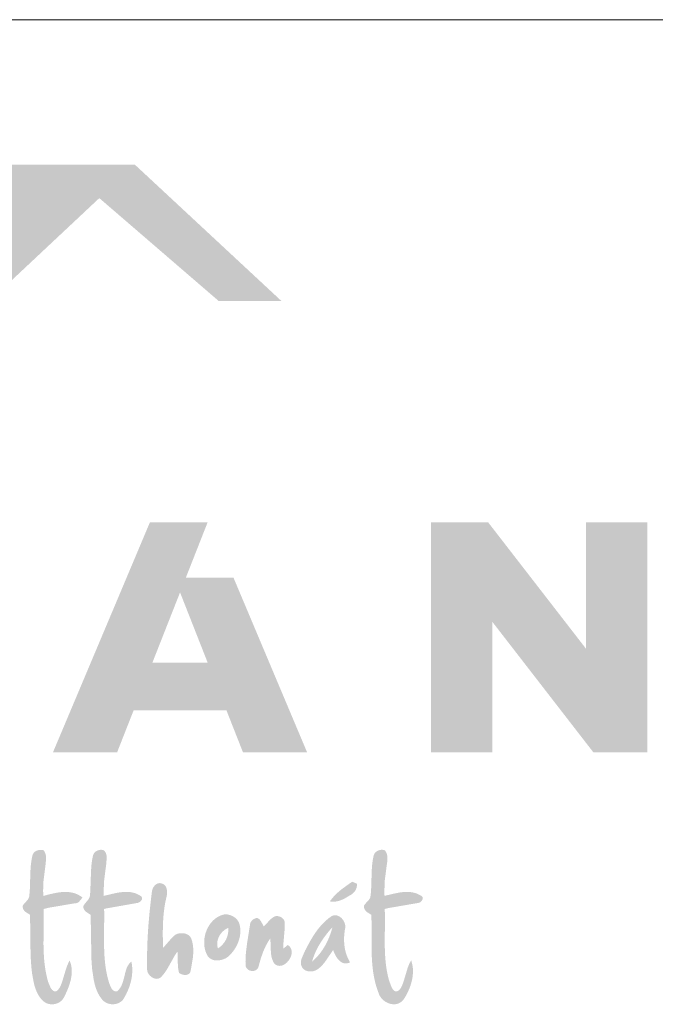
# Model space of a CAD drawing. Units: metres. Extents: x -486 to -209, y -210 to -20.
# Drawn here: x -439 to -418, y -52 to -20 of the extents above; entities that cross this region are included whole.
import ezdxf

# ---------------------------------------------------------------- set-up
doc = ezdxf.new("R2010")
doc.units = ezdxf.units.M
doc.header["$LTSCALE"] = 0.05
doc.layers.get('0').update_dxf_attribs({"linetype": 'CONTINUOUS'})

# ---------------------------------------------------------------- blocks, each defined once
blk = doc.blocks.new('terran logo')
at = {"linetype": 'Continuous', "lineweight": 5, "true_color": 0xe9ad11}
h = blk.add_hatch(color=40, dxfattribs=at)
h.dxf.hatch_style = 1
h.paths.add_polyline_path([(59.124, 190.929), (51.213, 190.929), (48.615, 188.627), (52.606, 184.817)])
at = {"linetype": 'Continuous', "lineweight": 9, "true_color": 0x9e4a02}
h = blk.add_hatch(color=34, dxfattribs=at)
h.dxf.hatch_style = 1
h.paths.add_polyline_path([(59.124, 190.929), (57.944, 189.823), (61.898, 186.416), (63.977, 186.416)])
at = {"linetype": 'Continuous', "lineweight": 5, "true_color": 0xe9ad11}
h = blk.add_hatch(color=40, dxfattribs=at)
h.dxf.hatch_style = 1
h.paths.add_polyline_path([(62.388, 177.256), (60.812, 177.256), (61.532, 179.085), (59.62, 179.085), (56.41, 171.471), (58.535, 171.471), (59.082, 172.862), (62.155, 172.862), (62.703, 171.471), (64.827, 171.471)])
h.paths.add_polyline_path([(61.536, 174.434), (59.701, 174.434), (60.619, 176.765)], flags=16)
h = blk.add_hatch(color=40, dxfattribs=at)
h.dxf.hatch_style = 1
h.paths.add_polyline_path([(70.826, 179.085), (68.931, 179.085), (68.931, 171.471), (70.961, 171.471), (70.961, 175.795), (74.309, 171.471), (76.099, 171.471), (76.099, 179.085), (74.07, 179.085), (74.07, 174.896)])
at = {"linetype": 'Continuous', "lineweight": 0, "true_color": 0x776a62}
h = blk.add_hatch(color=251, dxfattribs=at)
h.dxf.hatch_style = 1
h.paths.add_polyline_path([(56.1, 166.112), (56.096, 166.279), (56.274, 166.324), (57.143, 166.471), (57.156, 166.471), (57.179, 166.473), (57.2, 166.478), (57.221, 166.486), (57.24, 166.496), (57.274, 166.521), (57.387, 166.659), (57.348, 166.689), (57.307, 166.716), (57.266, 166.741), (57.224, 166.762), (57.182, 166.781), (57.139, 166.797), (57.095, 166.81), (57.051, 166.821), (57.006, 166.83), (56.961, 166.837), (56.916, 166.841), (56.87, 166.844), (56.824, 166.845), (56.777, 166.844), (56.731, 166.842), (56.684, 166.839), (56.638, 166.834), (56.591, 166.827), (56.544, 166.82), (56.451, 166.803), (56.313, 166.772), (56.088, 166.714), (56.083, 166.895), (56.093, 167.184), (56.164, 167.758), (56.182, 167.946), (56.179, 168.015), (56.172, 168.065), (56.164, 168.098), (56.154, 168.13), (56.14, 168.16), (56.132, 168.175), (56.123, 168.19), (56.114, 168.204), (56.103, 168.218), (56.092, 168.231), (56.062, 168.237), (56.031, 168.24), (55.999, 168.24), (55.968, 168.238), (55.937, 168.233), (55.906, 168.225), (55.877, 168.214), (55.849, 168.201), (55.823, 168.185), (55.81, 168.176), (55.799, 168.167), (55.788, 168.157), (55.777, 168.145), (55.768, 168.134), (55.759, 168.121), (55.751, 168.108), (55.744, 168.094), (55.738, 168.08), (55.733, 168.065), (55.729, 168.049), (55.718, 168.003), (55.709, 167.958), (55.701, 167.912), (55.693, 167.866), (55.681, 167.774), (55.672, 167.682), (55.663, 167.543), (55.643, 166.939), (55.633, 166.801), (55.623, 166.709), (55.621, 166.694), (55.618, 166.681), (55.615, 166.667), (55.61, 166.655), (55.599, 166.63), (55.586, 166.607), (55.562, 166.575), (55.444, 166.442), (55.422, 166.408), (55.41, 166.384), (55.408, 166.368), (55.408, 166.353), (55.409, 166.339), (55.41, 166.325), (55.413, 166.311), (55.417, 166.298), (55.421, 166.286), (55.427, 166.273), (55.433, 166.261), (55.448, 166.239), (55.465, 166.218), (55.484, 166.198), (55.517, 166.171), (55.65, 166.092), (55.651, 166.026), (55.667, 164.771), (55.682, 164.507), (55.698, 164.31), (55.713, 164.179), (55.718, 164.144), (55.769, 163.863), (55.794, 163.758), (55.814, 163.689), (55.837, 163.621), (55.85, 163.588), (55.864, 163.555), (55.878, 163.523), (55.893, 163.491), (55.91, 163.46), (55.927, 163.429), (55.946, 163.399), (55.966, 163.37), (55.987, 163.341), (56.009, 163.313), (56.033, 163.286), (56.058, 163.26), (56.084, 163.235), (56.106, 163.216), (56.129, 163.199), (56.153, 163.183), (56.178, 163.17), (56.204, 163.158), (56.23, 163.148), (56.257, 163.14), (56.285, 163.134), (56.313, 163.129), (56.341, 163.126), (56.369, 163.125), (56.397, 163.125), (56.425, 163.127), (56.453, 163.131), (56.481, 163.136), (56.508, 163.143), (56.535, 163.152), (56.561, 163.162), (56.587, 163.174), (56.612, 163.187), (56.636, 163.202), (56.658, 163.218), (56.68, 163.236), (56.701, 163.256), (56.72, 163.277), (56.738, 163.299), (56.754, 163.322), (56.769, 163.348), (56.781, 163.374), (56.801, 163.411), (56.838, 163.488), (56.874, 163.566), (56.907, 163.647), (56.938, 163.729), (56.953, 163.771), (56.966, 163.813), (56.978, 163.856), (56.989, 163.898), (57, 163.941), (57.008, 163.984), (57.016, 164.026), (57.022, 164.069), (57.027, 164.112), (57.03, 164.155), (57.032, 164.198), (57.032, 164.241), (57.03, 164.284), (57.026, 164.326), (57.021, 164.368), (57.013, 164.41), (57.003, 164.452), (56.991, 164.493), (56.977, 164.534), (56.961, 164.574), (56.945, 164.546), (56.917, 164.488), (56.891, 164.43), (56.868, 164.37), (56.827, 164.248), (56.707, 163.849), (56.672, 163.759), (56.646, 163.7), (56.642, 163.692), (56.572, 163.595), (56.543, 163.573), (56.52, 163.561), (56.503, 163.556), (56.486, 163.553), (56.467, 163.554), (56.448, 163.557), (56.425, 163.57), (56.403, 163.585), (56.383, 163.603), (56.357, 163.631), (56.328, 163.675), (56.249, 163.871), (56.226, 163.952), (56.206, 164.034), (56.188, 164.115), (56.172, 164.197), (56.157, 164.279), (56.145, 164.361), (56.134, 164.444), (56.125, 164.527), (56.117, 164.609), (56.111, 164.692), (56.106, 164.776), (56.102, 164.859), (56.099, 164.942), (56.095, 165.109), (56.097, 165.528)])
h = blk.add_hatch(color=251, dxfattribs=at)
h.dxf.hatch_style = 1
h.paths.add_polyline_path([(58.107, 166.111), (58.104, 166.282), (58.176, 166.3), (59.165, 166.474), (59.177, 166.475), (59.188, 166.476), (59.2, 166.478), (59.224, 166.485), (59.248, 166.495), (59.272, 166.508), (59.294, 166.523), (59.314, 166.541), (59.332, 166.56), (59.339, 166.57), (59.346, 166.58), (59.351, 166.59), (59.355, 166.601), (59.359, 166.612), (59.361, 166.623), (59.361, 166.634), (59.36, 166.645), (59.358, 166.656), (59.354, 166.666), (59.349, 166.677), (59.341, 166.687), (59.332, 166.697), (59.321, 166.707), (59.282, 166.732), (59.243, 166.755), (59.203, 166.774), (59.163, 166.791), (59.122, 166.806), (59.081, 166.818), (59.039, 166.828), (58.997, 166.836), (58.955, 166.841), (58.912, 166.845), (58.869, 166.847), (58.826, 166.848), (58.783, 166.847), (58.739, 166.844), (58.695, 166.84), (58.652, 166.835), (58.608, 166.829), (58.564, 166.822), (58.477, 166.805), (58.347, 166.776), (58.094, 166.715), (58.09, 166.9), (58.101, 167.195), (58.175, 167.782), (58.177, 167.797), (58.189, 167.987), (58.183, 168.05), (58.173, 168.096), (58.163, 168.125), (58.15, 168.154), (58.134, 168.181), (58.125, 168.194), (58.115, 168.206), (58.104, 168.219), (58.089, 168.225), (58.074, 168.23), (58.058, 168.234), (58.041, 168.238), (58.025, 168.24), (58.008, 168.241), (57.992, 168.241), (57.975, 168.24), (57.959, 168.238), (57.942, 168.235), (57.926, 168.231), (57.91, 168.226), (57.894, 168.221), (57.878, 168.214), (57.863, 168.207), (57.849, 168.199), (57.835, 168.19), (57.821, 168.18), (57.809, 168.169), (57.797, 168.158), (57.785, 168.146), (57.775, 168.133), (57.765, 168.12), (57.757, 168.106), (57.749, 168.091), (57.743, 168.076), (57.737, 168.06), (57.733, 168.043), (57.73, 168.026), (57.721, 167.983), (57.713, 167.939), (57.705, 167.896), (57.693, 167.809), (57.683, 167.721), (57.67, 167.545), (57.647, 166.882), (57.637, 166.75), (57.636, 166.735), (57.634, 166.72), (57.631, 166.705), (57.627, 166.69), (57.618, 166.663), (57.606, 166.637), (57.583, 166.599), (57.452, 166.438), (57.42, 166.389), (57.417, 166.374), (57.416, 166.358), (57.416, 166.344), (57.417, 166.329), (57.42, 166.316), (57.423, 166.302), (57.427, 166.289), (57.433, 166.277), (57.439, 166.265), (57.446, 166.253), (57.463, 166.231), (57.482, 166.21), (57.525, 166.172), (57.658, 166.086), (57.683, 164.615), (57.704, 164.309), (57.709, 164.273), (57.76, 163.936), (57.784, 163.824), (57.803, 163.751), (57.825, 163.678), (57.837, 163.643), (57.85, 163.608), (57.864, 163.573), (57.879, 163.538), (57.895, 163.504), (57.912, 163.471), (57.93, 163.438), (57.949, 163.406), (57.97, 163.374), (57.992, 163.343), (58.015, 163.313), (58.039, 163.283), (58.059, 163.261), (58.08, 163.24), (58.102, 163.221), (58.125, 163.204), (58.15, 163.189), (58.176, 163.175), (58.202, 163.163), (58.23, 163.152), (58.258, 163.144), (58.286, 163.137), (58.315, 163.131), (58.344, 163.128), (58.373, 163.126), (58.403, 163.126), (58.432, 163.128), (58.461, 163.131), (58.49, 163.136), (58.518, 163.143), (58.546, 163.152), (58.573, 163.162), (58.599, 163.174), (58.624, 163.188), (58.648, 163.204), (58.671, 163.221), (58.693, 163.24), (58.714, 163.261), (58.733, 163.284), (58.75, 163.308), (58.765, 163.335), (58.787, 163.372), (58.808, 163.41), (58.828, 163.448), (58.847, 163.487), (58.866, 163.526), (58.883, 163.566), (58.9, 163.606), (58.917, 163.647), (58.932, 163.688), (58.946, 163.729), (58.96, 163.771), (58.972, 163.813), (58.984, 163.855), (58.994, 163.897), (59.003, 163.94), (59.012, 163.983), (59.019, 164.026), (59.025, 164.069), (59.03, 164.112), (59.033, 164.156), (59.036, 164.199), (59.037, 164.242), (59.036, 164.286), (59.035, 164.329), (59.032, 164.372), (59.027, 164.415), (59.022, 164.458), (59.014, 164.501), (59.006, 164.543), (58.977, 164.518), (58.952, 164.492), (58.929, 164.463), (58.908, 164.433), (58.889, 164.402), (58.872, 164.369), (58.857, 164.335), (58.843, 164.3), (58.831, 164.264), (58.819, 164.227), (58.809, 164.189), (58.752, 163.959), (58.731, 163.883), (58.719, 163.846), (58.706, 163.81), (58.692, 163.774), (58.676, 163.74), (58.659, 163.706), (58.639, 163.674), (58.617, 163.643), (58.593, 163.614), (58.566, 163.586), (58.537, 163.56), (58.521, 163.556), (58.507, 163.554), (58.493, 163.553), (58.479, 163.554), (58.466, 163.556), (58.454, 163.559), (58.442, 163.563), (58.431, 163.568), (58.42, 163.575), (58.41, 163.582), (58.4, 163.59), (58.39, 163.599), (58.372, 163.619), (58.356, 163.641), (58.322, 163.703), (58.279, 163.802), (58.254, 163.885), (58.231, 163.969), (58.21, 164.052), (58.191, 164.136), (58.175, 164.221), (58.161, 164.305), (58.148, 164.39), (58.138, 164.475), (58.129, 164.56), (58.121, 164.646), (58.115, 164.732), (58.11, 164.817), (58.107, 164.903), (58.104, 164.989), (58.101, 165.162), (58.103, 165.507)])
h = blk.add_hatch(color=251, dxfattribs=at)
h.dxf.hatch_style = 1
h.paths.add_polyline_path([(67.404, 165.708), (67.404, 166.118), (67.401, 166.282), (67.513, 166.31), (68.504, 166.481), (68.515, 166.482), (68.526, 166.484), (68.538, 166.488), (68.549, 166.492), (68.56, 166.497), (68.571, 166.504), (68.591, 166.518), (68.61, 166.536), (68.626, 166.555), (68.64, 166.576), (68.645, 166.586), (68.65, 166.597), (68.653, 166.608), (68.656, 166.619), (68.658, 166.63), (68.658, 166.641), (68.657, 166.652), (68.655, 166.662), (68.651, 166.672), (68.646, 166.682), (68.639, 166.691), (68.631, 166.7), (68.622, 166.708), (68.61, 166.716), (68.597, 166.723), (68.558, 166.746), (68.519, 166.766), (68.479, 166.784), (68.439, 166.799), (68.399, 166.812), (68.358, 166.823), (68.317, 166.832), (68.276, 166.838), (68.234, 166.843), (68.192, 166.846), (68.15, 166.847), (68.108, 166.847), (68.066, 166.846), (68.023, 166.843), (67.98, 166.838), (67.938, 166.833), (67.895, 166.827), (67.81, 166.811), (67.682, 166.784), (67.392, 166.716), (67.388, 166.889), (67.402, 167.234), (67.464, 167.714), (67.484, 167.859), (67.488, 167.969), (67.485, 168.023), (67.479, 168.059), (67.471, 168.094), (67.459, 168.128), (67.452, 168.144), (67.445, 168.16), (67.436, 168.176), (67.426, 168.192), (67.415, 168.207), (67.404, 168.222), (67.388, 168.228), (67.372, 168.233), (67.356, 168.236), (67.339, 168.239), (67.323, 168.241), (67.306, 168.241), (67.289, 168.241), (67.272, 168.24), (67.256, 168.238), (67.239, 168.235), (67.223, 168.231), (67.207, 168.226), (67.192, 168.22), (67.176, 168.214), (67.161, 168.206), (67.147, 168.198), (67.133, 168.189), (67.12, 168.18), (67.107, 168.169), (67.095, 168.158), (67.084, 168.146), (67.073, 168.133), (67.064, 168.12), (67.055, 168.106), (67.048, 168.091), (67.041, 168.076), (67.035, 168.06), (67.031, 168.044), (67.028, 168.027), (67.018, 167.982), (67.01, 167.937), (67.002, 167.892), (66.989, 167.803), (66.98, 167.712), (66.97, 167.576), (66.949, 166.94), (66.939, 166.804), (66.929, 166.714), (66.927, 166.699), (66.925, 166.686), (66.921, 166.672), (66.912, 166.647), (66.9, 166.623), (66.878, 166.59), (66.759, 166.457), (66.727, 166.413), (66.714, 166.39), (66.713, 166.374), (66.712, 166.358), (66.712, 166.344), (66.714, 166.329), (66.717, 166.315), (66.721, 166.302), (66.725, 166.289), (66.731, 166.276), (66.737, 166.264), (66.752, 166.241), (66.769, 166.22), (66.789, 166.2), (66.822, 166.172), (66.956, 166.087), (66.959, 165.998), (66.961, 165.908), (66.964, 165.728), (66.963, 165.001), (66.967, 164.819), (66.97, 164.729), (66.974, 164.638), (66.98, 164.548), (66.987, 164.458), (66.995, 164.368), (67.005, 164.279), (67.017, 164.19), (67.031, 164.101), (67.048, 164.013), (67.066, 163.925), (67.087, 163.837), (67.111, 163.75), (67.137, 163.664), (67.166, 163.578), (67.198, 163.493), (67.211, 163.458), (67.226, 163.425), (67.243, 163.393), (67.263, 163.363), (67.285, 163.333), (67.308, 163.306), (67.334, 163.28), (67.361, 163.256), (67.39, 163.233), (67.42, 163.213), (67.451, 163.194), (67.483, 163.178), (67.516, 163.163), (67.55, 163.151), (67.584, 163.141), (67.619, 163.134), (67.654, 163.129), (67.689, 163.126), (67.724, 163.126), (67.758, 163.129), (67.792, 163.135), (67.826, 163.143), (67.858, 163.155), (67.89, 163.169), (67.921, 163.187), (67.95, 163.208), (67.978, 163.232), (68.005, 163.26), (68.029, 163.291), (68.054, 163.329), (68.078, 163.368), (68.101, 163.408), (68.123, 163.449), (68.145, 163.491), (68.166, 163.533), (68.186, 163.576), (68.204, 163.619), (68.222, 163.663), (68.239, 163.707), (68.255, 163.752), (68.269, 163.797), (68.282, 163.843), (68.294, 163.888), (68.304, 163.934), (68.313, 163.981), (68.321, 164.027), (68.327, 164.073), (68.331, 164.12), (68.334, 164.166), (68.335, 164.213), (68.334, 164.259), (68.332, 164.306), (68.327, 164.352), (68.321, 164.397), (68.313, 164.443), (68.302, 164.488), (68.29, 164.533), (68.275, 164.578), (68.258, 164.549), (68.242, 164.52), (68.227, 164.491), (68.212, 164.462), (68.199, 164.432), (68.174, 164.371), (68.152, 164.309), (68.059, 163.994), (68.008, 163.837), (67.985, 163.776), (67.959, 163.716), (67.944, 163.686), (67.91, 163.63), (67.871, 163.589), (67.841, 163.569), (67.816, 163.559), (67.79, 163.553), (67.772, 163.553), (67.752, 163.555), (67.733, 163.56), (67.71, 163.578), (67.69, 163.598), (67.663, 163.63), (67.632, 163.677), (67.543, 163.914), (67.522, 163.994), (67.503, 164.074), (67.485, 164.155), (67.47, 164.235), (67.457, 164.316), (67.445, 164.397), (67.435, 164.478), (67.427, 164.56), (67.42, 164.641), (67.414, 164.723), (67.409, 164.804), (67.406, 164.886), (67.403, 164.968), (67.4, 165.132)])
h = blk.add_hatch(color=251, dxfattribs=at)
h.dxf.hatch_style = 1
h.paths.add_polyline_path([(60.054, 165.807), (60.064, 165.982), (60.074, 166.099), (60.086, 166.215), (60.102, 166.331), (60.121, 166.446), (60.131, 166.504), (60.143, 166.561), (60.156, 166.619), (60.169, 166.676), (60.177, 166.71), (60.186, 166.763), (60.189, 166.82), (60.189, 166.857), (60.186, 166.895), (60.18, 166.932), (60.175, 166.949), (60.17, 166.967), (60.164, 166.984), (60.157, 167), (60.149, 167.016), (60.141, 167.031), (60.131, 167.046), (60.12, 167.059), (60.108, 167.072), (60.095, 167.084), (60.081, 167.094), (60.065, 167.104), (60.049, 167.113), (60.031, 167.12), (60.012, 167.126), (59.995, 167.131), (59.978, 167.135), (59.961, 167.137), (59.945, 167.137), (59.928, 167.136), (59.913, 167.134), (59.897, 167.131), (59.882, 167.126), (59.867, 167.12), (59.852, 167.113), (59.838, 167.105), (59.825, 167.097), (59.812, 167.087), (59.799, 167.076), (59.787, 167.065), (59.765, 167.04), (59.745, 167.013), (59.727, 166.984), (59.712, 166.954), (59.701, 166.922), (59.692, 166.891), (59.687, 166.859), (59.665, 166.683), (59.607, 166.154), (59.569, 165.712), (59.546, 165.357), (59.535, 165.091), (59.528, 164.825), (59.526, 164.559), (59.529, 164.292), (59.529, 164.27), (59.532, 164.247), (59.536, 164.225), (59.542, 164.203), (59.55, 164.181), (59.56, 164.16), (59.572, 164.139), (59.585, 164.119), (59.6, 164.1), (59.615, 164.081), (59.632, 164.064), (59.651, 164.048), (59.67, 164.032), (59.689, 164.019), (59.71, 164.006), (59.731, 163.995), (59.753, 163.986), (59.774, 163.979), (59.797, 163.973), (59.819, 163.969), (59.841, 163.968), (59.863, 163.969), (59.885, 163.971), (59.906, 163.977), (59.927, 163.985), (59.948, 163.995), (59.967, 164.008), (59.986, 164.024), (60.004, 164.043), (60.027, 164.068), (60.05, 164.094), (60.071, 164.12), (60.092, 164.146), (60.132, 164.201), (60.169, 164.257), (60.222, 164.343), (60.437, 164.728), (60.492, 164.813), (60.531, 164.868), (60.537, 164.82), (60.545, 164.475), (60.555, 164.328), (60.566, 164.256), (60.576, 164.208), (60.59, 164.161), (60.602, 164.152), (60.615, 164.144), (60.644, 164.129), (60.674, 164.117), (60.706, 164.107), (60.739, 164.101), (60.772, 164.097), (60.789, 164.097), (60.805, 164.097), (60.821, 164.099), (60.837, 164.101), (60.852, 164.105), (60.866, 164.109), (60.881, 164.115), (60.894, 164.122), (60.906, 164.129), (60.918, 164.139), (60.929, 164.149), (60.939, 164.161), (60.948, 164.174), (60.955, 164.188), (60.961, 164.204), (60.966, 164.221), (60.97, 164.239), (61.003, 164.415), (61.043, 164.667), (61.053, 164.775), (61.057, 164.847), (61.057, 164.919), (61.056, 164.955), (61.054, 164.991), (61.052, 165.027), (61.048, 165.062), (61.043, 165.098), (61.037, 165.133), (61.029, 165.168), (61.021, 165.203), (61.011, 165.238), (61, 165.273), (60.992, 165.295), (60.983, 165.315), (60.973, 165.335), (60.961, 165.353), (60.948, 165.37), (60.934, 165.385), (60.919, 165.399), (60.903, 165.412), (60.886, 165.424), (60.868, 165.435), (60.849, 165.444), (60.83, 165.452), (60.81, 165.459), (60.79, 165.465), (60.769, 165.47), (60.748, 165.474), (60.726, 165.477), (60.704, 165.478), (60.683, 165.479), (60.661, 165.479), (60.639, 165.478), (60.617, 165.476), (60.595, 165.473), (60.574, 165.469), (60.553, 165.464), (60.532, 165.458), (60.512, 165.451), (60.493, 165.444), (60.474, 165.436), (60.457, 165.423), (60.408, 165.382), (60.319, 165.291), (60.052, 164.987), (60.047, 165.514)])
h = blk.add_hatch(color=251, dxfattribs=at)
h.dxf.hatch_style = 1
h.paths.add_polyline_path([(66.376, 166.828), (66.405, 166.862), (66.429, 166.9), (66.449, 166.939), (66.464, 166.981), (66.475, 167.025), (66.481, 167.07), (66.482, 167.117), (66.323, 167.184), (66.21, 167.108), (65.961, 166.926), (65.857, 166.838), (65.782, 166.768), (65.711, 166.694), (65.666, 166.643), (65.623, 166.59), (65.582, 166.535), (65.608, 166.53), (65.635, 166.526), (65.661, 166.524), (65.686, 166.523), (65.712, 166.523), (65.738, 166.524), (65.763, 166.526), (65.789, 166.53), (65.814, 166.534), (65.839, 166.539), (65.864, 166.545), (65.913, 166.56), (65.961, 166.578), (66.009, 166.598), (66.08, 166.633), (66.28, 166.752), (66.307, 166.769), (66.343, 166.796)])
h = blk.add_hatch(color=251, dxfattribs=at)
h.dxf.hatch_style = 1
h.paths.add_polyline_path([(62.617, 165.575), (62.615, 165.616), (62.611, 165.656), (62.605, 165.696), (62.598, 165.736), (62.593, 165.76), (62.587, 165.783), (62.579, 165.805), (62.57, 165.827), (62.56, 165.847), (62.549, 165.868), (62.537, 165.887), (62.524, 165.906), (62.51, 165.924), (62.495, 165.941), (62.479, 165.958), (62.462, 165.974), (62.444, 165.989), (62.426, 166.003), (62.407, 166.016), (62.387, 166.028), (62.367, 166.04), (62.346, 166.05), (62.325, 166.06), (62.303, 166.069), (62.281, 166.077), (62.259, 166.084), (62.236, 166.09), (62.214, 166.095), (62.191, 166.099), (62.168, 166.102), (62.144, 166.103), (62.121, 166.104), (62.098, 166.104), (62.04, 166.09), (61.983, 166.072), (61.929, 166.05), (61.877, 166.023), (61.828, 165.993), (61.781, 165.958), (61.737, 165.921), (61.695, 165.88), (61.656, 165.836), (61.619, 165.79), (61.585, 165.741), (61.555, 165.69), (61.527, 165.636), (61.502, 165.582), (61.48, 165.525), (61.461, 165.468), (61.446, 165.41), (61.434, 165.35), (61.425, 165.291), (61.42, 165.231), (61.418, 165.171), (61.419, 165.111), (61.425, 165.052), (61.433, 164.994), (61.446, 164.936), (61.463, 164.88), (61.483, 164.825), (61.508, 164.772), (61.536, 164.721), (61.552, 164.7), (61.57, 164.681), (61.588, 164.663), (61.607, 164.648), (61.628, 164.634), (61.649, 164.621), (61.671, 164.61), (61.693, 164.601), (61.716, 164.594), (61.74, 164.587), (61.764, 164.582), (61.789, 164.579), (61.814, 164.577), (61.839, 164.576), (61.864, 164.576), (61.89, 164.578), (61.915, 164.581), (61.941, 164.585), (61.966, 164.59), (61.991, 164.596), (62.016, 164.603), (62.04, 164.611), (62.064, 164.62), (62.088, 164.629), (62.111, 164.64), (62.133, 164.651), (62.155, 164.663), (62.176, 164.676), (62.195, 164.69), (62.226, 164.716), (62.255, 164.744), (62.283, 164.772), (62.311, 164.802), (62.338, 164.832), (62.363, 164.863), (62.388, 164.896), (62.412, 164.929), (62.434, 164.963), (62.456, 164.997), (62.476, 165.033), (62.495, 165.069), (62.513, 165.105), (62.53, 165.142), (62.545, 165.18), (62.559, 165.218), (62.572, 165.257), (62.583, 165.296), (62.593, 165.335), (62.601, 165.375), (62.607, 165.414), (62.612, 165.454), (62.615, 165.495), (62.617, 165.535)])
h.paths.add_polyline_path([(62.216, 165.543), (62.214, 165.516), (62.21, 165.488), (62.206, 165.461), (62.2, 165.434), (62.194, 165.408), (62.186, 165.382), (62.178, 165.356), (62.168, 165.33), (62.157, 165.305), (62.146, 165.28), (62.134, 165.256), (62.12, 165.232), (62.106, 165.208), (62.091, 165.186), (62.075, 165.163), (62.058, 165.142), (62.041, 165.12), (62.022, 165.1), (62.003, 165.08), (61.984, 165.061), (61.963, 165.042), (61.942, 165.025), (61.92, 165.008), (61.897, 164.992), (61.874, 164.976), (61.866, 165.005), (61.859, 165.033), (61.855, 165.062), (61.852, 165.091), (61.851, 165.119), (61.851, 165.148), (61.853, 165.176), (61.856, 165.204), (61.861, 165.232), (61.868, 165.259), (61.876, 165.286), (61.885, 165.313), (61.896, 165.339), (61.908, 165.365), (61.921, 165.39), (61.936, 165.414), (61.951, 165.438), (61.968, 165.461), (61.986, 165.484), (62.005, 165.505), (62.024, 165.526), (62.045, 165.546), (62.067, 165.564), (62.089, 165.582), (62.113, 165.599), (62.137, 165.615), (62.162, 165.629), (62.187, 165.643), (62.213, 165.655), (62.216, 165.627), (62.217, 165.599), (62.217, 165.571)], flags=16)
h = blk.add_hatch(color=251, dxfattribs=at)
h.dxf.hatch_style = 1
h.paths.add_polyline_path([(64.082, 165.591), (64.087, 165.739), (64.084, 165.828), (64.083, 165.842), (64.082, 165.857), (64.079, 165.871), (64.075, 165.884), (64.071, 165.897), (64.065, 165.909), (64.059, 165.921), (64.052, 165.932), (64.044, 165.943), (64.026, 165.963), (64.006, 165.981), (63.984, 165.998), (63.96, 166.011), (63.921, 166.028), (63.881, 166.04), (63.84, 166.047), (63.8, 166.049), (63.782, 166.043), (63.747, 166.027), (63.714, 166.01), (63.667, 165.98), (63.609, 165.933), (63.392, 165.699), (63.304, 165.869), (63.266, 165.919), (63.239, 165.945), (63.219, 165.96), (63.197, 165.973), (63.173, 165.984), (63.16, 165.983), (63.135, 165.977), (63.11, 165.97), (63.074, 165.954), (63.041, 165.934), (63.011, 165.909), (62.986, 165.88), (62.971, 165.859), (62.958, 165.837), (62.948, 165.814), (62.94, 165.789), (62.935, 165.763), (62.933, 165.737), (62.84, 165.146), (62.805, 164.873), (62.793, 164.736), (62.789, 164.644), (62.787, 164.553), (62.789, 164.461), (62.791, 164.415), (62.793, 164.393), (62.798, 164.373), (62.806, 164.354), (62.815, 164.336), (62.825, 164.319), (62.838, 164.304), (62.852, 164.29), (62.867, 164.277), (62.884, 164.266), (62.901, 164.256), (62.919, 164.248), (62.938, 164.241), (62.958, 164.236), (62.978, 164.232), (62.998, 164.229), (63.018, 164.228), (63.039, 164.229), (63.058, 164.231), (63.078, 164.235), (63.097, 164.24), (63.115, 164.248), (63.133, 164.256), (63.149, 164.267), (63.164, 164.279), (63.178, 164.293), (63.19, 164.308), (63.201, 164.326), (63.21, 164.345), (63.217, 164.366), (63.293, 164.638), (63.362, 164.838), (63.416, 164.968), (63.462, 165.064), (63.495, 165.126), (63.53, 165.187), (63.568, 165.247), (63.609, 165.306), (63.611, 165.277), (63.619, 165.101), (63.629, 164.834), (63.636, 164.775), (63.645, 164.718), (63.651, 164.689), (63.658, 164.661), (63.666, 164.633), (63.676, 164.606), (63.686, 164.579), (63.698, 164.552), (63.71, 164.526), (63.725, 164.5), (63.741, 164.475), (63.774, 164.447), (63.808, 164.425), (63.844, 164.41), (63.879, 164.401), (63.915, 164.398), (63.951, 164.4), (63.987, 164.408), (64.023, 164.419), (64.057, 164.436), (64.091, 164.456), (64.123, 164.479), (64.154, 164.506), (64.182, 164.535), (64.209, 164.567), (64.234, 164.601), (64.256, 164.637), (64.275, 164.674), (64.291, 164.712), (64.303, 164.75), (64.312, 164.789), (64.317, 164.828), (64.318, 164.866), (64.314, 164.903), (64.306, 164.939), (64.293, 164.974), (64.275, 165.006), (64.251, 165.036), (64.221, 165.064), (64.186, 165.088), (64.041, 164.969), (64.04, 164.998), (64.041, 165.117)])
h = blk.add_hatch(color=251, dxfattribs=at)
h.dxf.hatch_style = 1
h.paths.add_polyline_path([(66.082, 165.616), (66.089, 165.642), (66.093, 165.668), (66.094, 165.695), (66.093, 165.723), (66.089, 165.75), (66.084, 165.777), (66.076, 165.804), (66.066, 165.831), (66.055, 165.857), (66.042, 165.882), (66.027, 165.906), (66.01, 165.929), (65.992, 165.952), (65.973, 165.972), (65.953, 165.992), (65.932, 166.01), (65.909, 166.025), (65.886, 166.039), (65.862, 166.051), (65.838, 166.061), (65.813, 166.068), (65.787, 166.073), (65.762, 166.075), (65.736, 166.074), (65.71, 166.07), (65.684, 166.063), (65.659, 166.053), (65.633, 166.039), (65.608, 166.022), (65.568, 165.993), (65.529, 165.963), (65.491, 165.931), (65.453, 165.899), (65.417, 165.866), (65.382, 165.832), (65.347, 165.797), (65.313, 165.761), (65.281, 165.724), (65.249, 165.687), (65.218, 165.649), (65.187, 165.611), (65.157, 165.571), (65.1, 165.491), (65.045, 165.409), (64.993, 165.325), (64.917, 165.197), (64.756, 164.892), (64.749, 164.876), (64.648, 164.645), (64.634, 164.593), (64.628, 164.558), (64.624, 164.523), (64.624, 164.488), (64.625, 164.47), (64.627, 164.453), (64.63, 164.435), (64.634, 164.417), (64.639, 164.399), (64.647, 164.379), (64.656, 164.36), (64.666, 164.342), (64.678, 164.325), (64.691, 164.309), (64.705, 164.295), (64.72, 164.282), (64.736, 164.27), (64.753, 164.259), (64.77, 164.25), (64.788, 164.241), (64.807, 164.234), (64.827, 164.228), (64.847, 164.222), (64.867, 164.218), (64.888, 164.215), (64.909, 164.213), (64.93, 164.212), (64.951, 164.212), (64.972, 164.213), (64.993, 164.216), (65.013, 164.219), (65.034, 164.223), (65.054, 164.228), (65.074, 164.234), (65.093, 164.241), (65.112, 164.249), (65.13, 164.257), (65.147, 164.267), (65.172, 164.283), (65.197, 164.3), (65.221, 164.318), (65.243, 164.337), (65.266, 164.356), (65.287, 164.376), (65.328, 164.418), (65.367, 164.462), (65.404, 164.508), (65.474, 164.605), (65.69, 164.924), (65.699, 164.9), (65.708, 164.875), (65.729, 164.824), (65.753, 164.773), (65.781, 164.722), (65.795, 164.698), (65.811, 164.674), (65.827, 164.651), (65.844, 164.628), (65.862, 164.607), (65.881, 164.587), (65.9, 164.568), (65.92, 164.55), (65.941, 164.535), (65.963, 164.52), (65.985, 164.508), (66.009, 164.498), (66.033, 164.489), (66.057, 164.483), (66.083, 164.479), (66.109, 164.478), (66.136, 164.48), (66.164, 164.484), (66.193, 164.491), (66.223, 164.501), (66.253, 164.515), (66.232, 164.549), (66.213, 164.584), (66.195, 164.619), (66.178, 164.655), (66.162, 164.691), (66.147, 164.727), (66.134, 164.764), (66.122, 164.801), (66.11, 164.838), (66.1, 164.876), (66.091, 164.914), (66.083, 164.952), (66.076, 164.99), (66.07, 165.029), (66.065, 165.067), (66.06, 165.106), (66.057, 165.145), (66.055, 165.184), (66.053, 165.224), (66.053, 165.302), (66.056, 165.381), (66.062, 165.459), (66.071, 165.538)])
h.paths.add_polyline_path([(65.643, 165.59), (65.616, 165.502), (65.585, 165.414), (65.568, 165.371), (65.551, 165.328), (65.533, 165.285), (65.513, 165.242), (65.493, 165.2), (65.473, 165.158), (65.451, 165.117), (65.429, 165.076), (65.405, 165.035), (65.381, 164.995), (65.356, 164.956), (65.331, 164.917), (65.304, 164.879), (65.277, 164.841), (65.248, 164.804), (65.219, 164.768), (65.189, 164.733), (65.159, 164.699), (65.127, 164.665), (65.095, 164.632), (65.062, 164.6), (65.028, 164.569), (64.993, 164.539), (65.006, 164.583), (65.019, 164.627), (65.034, 164.671), (65.049, 164.714), (65.066, 164.757), (65.083, 164.8), (65.101, 164.842), (65.12, 164.884), (65.161, 164.966), (65.204, 165.048), (65.25, 165.127), (65.299, 165.206), (65.351, 165.283), (65.404, 165.358), (65.488, 165.468), (65.576, 165.575), (65.667, 165.678)], flags=16)

msp = doc.modelspace()

# ---------------------------------------------------------------- linework, layer by layer
at = {"linetype": 'Continuous', "lineweight": 18}
msp.add_line((-485.542, -19.679), (-208.542, -19.679), dxfattribs=at)

# ---------------------------------------------------------------- block references
at = {"linetype": 'Continuous', "lineweight": 9}
msp.add_blockref('terran logo', (-494.097, -215.41), dxfattribs=at)

doc.saveas('drawing.dxf')
